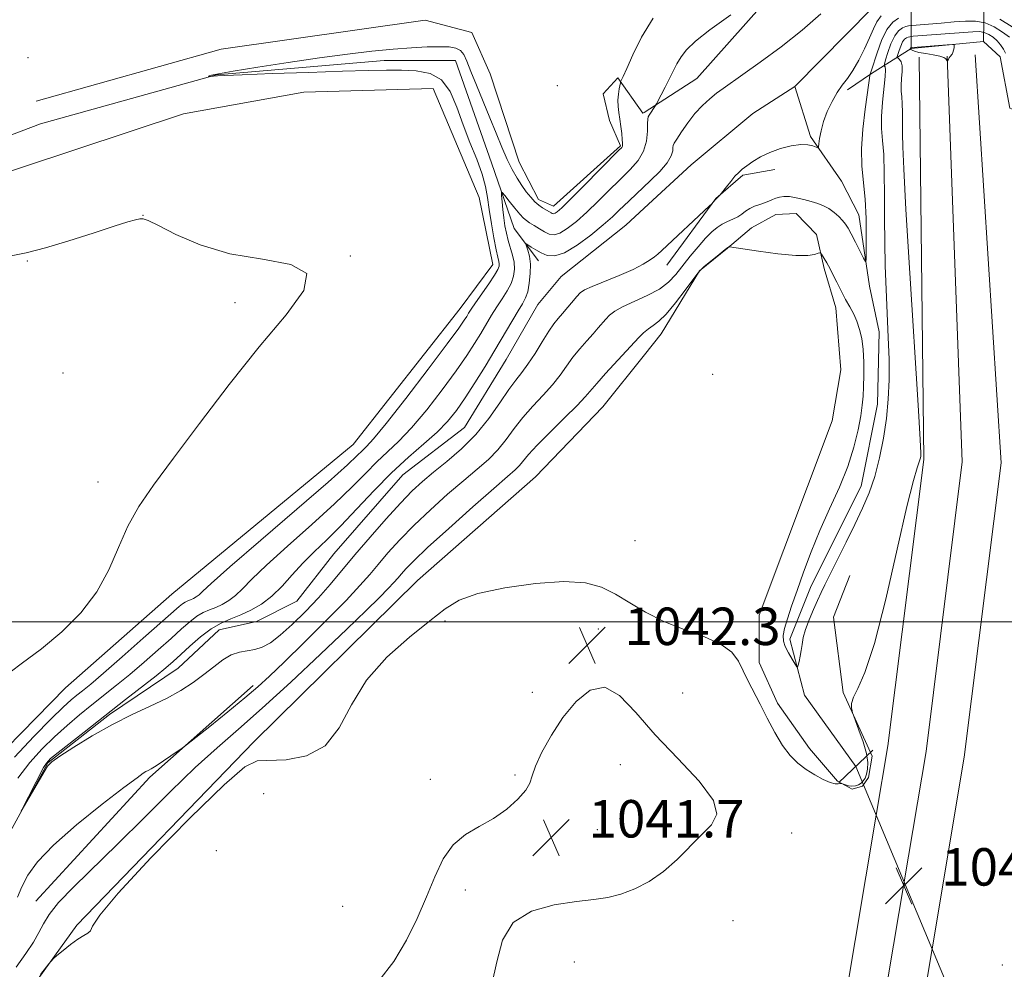
# Model space of a CAD drawing. Extents: x 2174800 to 2177700, y 289800 to 292700.
# Drawn here: x 2175185 to 2175395, y 291426 to 291629 of the extents above; entities that cross this region are included whole.
import ezdxf

# ---------------------------------------------------------------- set-up
doc = ezdxf.new("R2010")
doc.units = 0
doc.header["$MEASUREMENT"] = 0
doc.linetypes.add('rvrstm', pattern=[117.1, 50, -3.9, 0.5, -3.9, 0.5, -3.9, 0.5, -3.9, 50])
for name, color, linetype, lineweight in [('BREAKLINE DTM HARD', 7, 'Continuous', 0), ('BRIDGE OVERPASS', 214, 'Continuous', 13), ('CONTOUR INDEX', 41, 'Continuous', 13), ('CONTOUR INTERMEDIATE', 44, 'Continuous', 0), ('CONTOUR INTERMEDIATE DEPRESSION', 44, 'Continuous', 0), ('GRID LINE', 7, 'Continuous', 0), ('PIPE END LARGE', 7, 'Continuous', 13), ('SPOT ELEVATION', 7, 'Continuous', 0), ('SPOT ELEVATION DTM', 2, 'Continuous', 13), ('STREAM - RIVER SINGLE LINE', 142, 'rvrstm', 0), ('STREAM - RIVER SINGLE LINE UNDER ROAD', 9, 'Continuous', 0)]:
    doc.layers.add(name, color=color, linetype=linetype, lineweight=lineweight)
doc.styles.add('Style-WORKING', font='WORKING.shx')

# ---------------------------------------------------------------- blocks, each defined once
blk = doc.blocks.new('SPOT')
at = {"layer": 'SPOT ELEVATION'}
for p, q in [((-3.910000000149012, -3.909999999974389), (3.819999999832362, 3.809999999997672)), ((-1.650000000372529, 3.770000000018626), (1.71999999973923, -3.929999999993015))]:
    blk.add_line(p, q, dxfattribs=at)

msp = doc.modelspace()

# ---------------------------------------------------------------- linework, layer by layer
at = {"layer": 'BREAKLINE DTM HARD', "extrusion": (0.1991309274198538, -0.01651641638865308, 0.9798337010608411), "elevation": 429391.1447807408, "flags": 128}
msp.add_lwpolyline([(470274.357942212, -2100390.653795169), (470289.2923573129, -2100391.916373981), (470350.916091211, -2100394.557411678), (470436.4901311495, -2100386.299761371)], dxfattribs=at)
at = {"layer": 'BREAKLINE DTM HARD', "extrusion": (0.1432211219727902, -0.009665303624969406, 0.9896435177005366), "elevation": 309776.1068321623, "flags": 128}
msp.add_lwpolyline([(437241.6159735374, -2128395.977214921), (437282.8857271136, -2128400.111356916), (437346.1130226048, -2128403.779543816), (437432.693573624, -2128392.285041425)], dxfattribs=at)
at = {"layer": 'BREAKLINE DTM HARD', "extrusion": (0.09086923391921638, 0.05810466112063569, 0.994166299309623), "elevation": 215645.6199688417, "flags": 128}
msp.add_lwpolyline([(-926197.2174884732, -1978068.794139963), (-926197.2174884733, -1978055.350550412)], dxfattribs=at)
at = {"layer": 'BREAKLINE DTM HARD', "extrusion": (-0.1406062436471175, 0.138305186297569, 0.9803578732741643), "elevation": -264519.0957005286, "flags": 128}
msp.add_lwpolyline([(-1733296.148317223, 1320125.554947328), (-1733301.845641613, 1320124.946510978), (-1733317.198283455, 1320121.34659591)], dxfattribs=at)
at = {"layer": 'BREAKLINE DTM HARD', "extrusion": (0.01133320288556947, 0.02352316819050373, 0.9996590514123482), "elevation": 32546.22946739273, "flags": 128}
msp.add_lwpolyline([(-1833116.021346968, -1206238.030617383), (-1833126.415979611, -1206272.498934897), (-1833137.839903433, -1206299.690607602)], dxfattribs=at)
at = {"layer": 'BREAKLINE DTM HARD'}
for points in [[(2175329.74, 291616.05, 1036.87), (2175357.13, 291646.84, 1038.46), (2175358.56, 291656.54, 1039.75), (2175359.59, 291661.49, 1040.37), (2175362.06, 291664.18, 1041.49), (2175366.6, 291663.98, 1041.74), (2175368.46, 291662.33, 1042.82), (2175371.06, 291655.01, 1044.05)], [(2175494.21, 291637.79, 1040.83), (2175485.36, 291626.02, 1040.79), (2175468.45, 291617.33, 1040.87), (2175445.14, 291612.96, 1041.14), (2175422.65, 291610.44, 1041.38), (2175401.61, 291607.73, 1041), (2175396.66, 291609.78, 1041.85), (2175394.57, 291620.72, 1043.1), (2175391.01, 291623.99, 1043.9), (2175375.54, 291622.52, 1044.15), (2175367.09, 291617.14, 1038.14), (2175361.94, 291613.63, 1036.34)], [(2175318.48, 291608.85, 1038.32), (2175318.24, 291608.7, 1038.35), (2175312.85, 291616.23, 1040.21), (2175309.73, 291612.8, 1040.86), (2175311.08, 291607.12, 1040.76), (2175313.48, 291601.67, 1040.17), (2175299.1, 291588.79, 1040.7), (2175295.92, 291590.23, 1040.53), (2175291.79, 291598.19, 1040.72), (2175285.61, 291617.1, 1041.05), (2175281.68, 291625.91, 1040.7), (2175271.72, 291628.51, 1041.05), (2175228.11, 291622.38, 1040.86), (2175188.58, 291611.26, 1040.72)], [(2175082.84, 291566.66, 1041.91), (2175134.49, 291585.56, 1041.6), (2175189.5, 291606.41, 1041.05), (2175227.13, 291616.88, 1039.96), (2175262.98, 291619.93, 1039.52), (2175278.18, 291619.94, 1039.42), (2175285.88, 291598.1, 1039.02), (2175290.73, 291584.03, 1036.64), (2175295.9, 291577.14, 1035.24)], [(2175374.06, 291444.48, 1043.32), (2175378.73, 291472.32, 1042.96), (2175386.48, 291534.23, 1042.37), (2175383.24, 291620.89, 1044.02)], [(2175139.4, 291581.83, 1041.6), (2175220.08, 291608.55, 1041.09), (2175245.77, 291613.14, 1041.03), (2175273.41, 291613.96, 1040.93), (2175283.24, 291590.68, 1041.16), (2175286.2, 291576.36, 1040.84), (2175279.16, 291566.97, 1040.95), (2175256.36, 291537.93, 1041.18), (2175217.56, 291505.92, 1041.51), (2175194.84, 291485.95, 1041.55), (2175172.79, 291463.47, 1041.72), (2175161.07, 291441.77, 1041.53), (2175148.76, 291431.46, 1042.08), (2175129.39, 291413.86, 1041.99), (2175105.63, 291392.62, 1042.01), (2175090.87, 291376.78, 1042.51), (2175054.14, 291347.96, 1042.57), (2175027.62, 291327.95, 1042.83), (2175001.47, 291311.1, 1042.95), (2175000, 291310.592, 1042.954)], [(2175323.34, 291576.22, 1036.47), (2175333.84, 291590.47, 1035.96), (2175339.61, 291595.43, 1036.21), (2175346.42, 291596.68, 1036.7)], [(2175343.04, 291501.43, 1041.54), (2175358.66, 291542.93, 1041.32), (2175360.5, 291553.87, 1041.09), (2175359.44, 291567.07, 1040.72), (2175356.95, 291575.53, 1040.29), (2175355.29, 291582.75, 1039.68), (2175350.95, 291587.28, 1038.92), (2175346.62, 291587.07, 1038.76), (2175341.46, 291584.17, 1039.11), (2175336.31, 291579.83, 1040.07), (2175330.36, 291574.99, 1040.03)], [(2175051.05, 291300.31, 1042.41), (2175093.3, 291312.95, 1042.25), (2175100.2, 291317.49, 1042.06), (2175104.55, 291323.25, 1042.14), (2175103.38, 291345.19, 1042.29), (2175117.84, 291352.57, 1042.02), (2175129.19, 291355.9, 1042.02), (2175140.49, 291362.61, 1042.58), (2175168.16, 291390.67, 1041.98), (2175177.21, 291407.48, 1042.31), (2175197.28, 291435.21, 1041.89), (2175235.13, 291474.39, 1041.85), (2175270.1, 291508.88, 1041.39), (2175295.32, 291530.99, 1041.47), (2175309.67, 291545.98, 1041.16), (2175318.54, 291557.09, 1040.86)], [(2175343.04, 291501.43, 1041.54), (2175343.06, 291491.32, 1041.76), (2175347, 291482.66, 1041.8), (2175353.82, 291472.98, 1041.88), (2175359.81, 291465.97, 1041.97), (2175362.91, 291464.32, 1042.09), (2175365.18, 291464.95, 1042.17), (2175366.42, 291466.81, 1042.19), (2175367.23, 291471.35, 1042.25), (2175361.02, 291484.95, 1041.88), (2175358.93, 291501.05, 1041.19), (2175362.43, 291509.92, 1041.03)], [(2175318.96, 291173.68, 1051.76), (2175326.3, 291190.45, 1050.74), (2175337.94, 291246.27, 1048.28), (2175347.28, 291316.73, 1044.93), (2175356.88, 291392, 1043.82), (2175368.09, 291458.74, 1042.95)], [(2175318.98, 291155.73, 1052.94), (2175321.66, 291159.62, 1052.53), (2175334.2, 291187.91, 1050.94), (2175346.08, 291244.88, 1048.48), (2175355.46, 291315.67, 1045.13), (2175365.04, 291390.79, 1044.02), (2175374.06, 291444.48, 1043.32)], [(2175319, 291141.19, 1053.72), (2175328.46, 291154.94, 1052.33), (2175342.1, 291185.37, 1050.74), (2175354.22, 291243.49, 1048.28), (2175363.64, 291314.61, 1044.93), (2175373.2, 291389.58, 1043.82), (2175380.02, 291430.22, 1043.29)]]:
    msp.add_polyline3d(points, dxfattribs=at)
at = {"layer": 'BRIDGE OVERPASS', "extrusion": (0.01855014639284048, -0.01891172714735496, 0.99964905774232), "elevation": 35882.23616780258, "flags": 128}
msp.add_lwpolyline([(1757214.836091934, -1314617.620336482), (1757221.628236121, -1314610.664909879), (1757232.411883923, -1314622.367095148), (1757227.179111548, -1314627.503578031), (1757217.84151397, -1314636.683586818), (1757205.76813787, -1314626.896973317), (1757214.836091934, -1314617.620336482)], dxfattribs=at)
at = {"layer": 'CONTOUR INDEX', "elevation": 1040, "flags": 128}
for points in [[(2175183.966, 291471.1471000001), (2175188.108, 291475.532), (2175191.807, 291479.295), (2175194.396, 291481.8150000001), (2175196.087, 291483.345), (2175197.316, 291484.3590000001), (2175198.531, 291485.33), (2175200.243, 291486.743), (2175202.978, 291489.08), (2175206.993, 291492.585), (2175211.478, 291496.5380000001), (2175219.141, 291503.3320000001), (2175219.868, 291503.894), (2175220.459, 291504.236), (2175221.027, 291504.488), (2175221.6, 291504.72), (2175222.197, 291504.9940000001), (2175222.809, 291505.349), (2175223.42, 291505.8119), (2175224.194, 291506.5490000001), (2175226.019, 291508.2550000001), (2175229.9641, 291511.7610000001), (2175236.569, 291517.4720000001), (2175244.272, 291524.0920000001), (2175250.98, 291529.8971000001), (2175255.123, 291533.586), (2175257.199, 291535.5380000001), (2175258.226, 291536.5540000001), (2175259.153, 291537.448), (2175260.662, 291539.0930000001), (2175263.365, 291542.3750000001), (2175267.567, 291547.7560000001), (2175272.333, 291553.992), (2175276.419, 291559.412), (2175278.894, 291562.762), (2175280.075, 291564.4400000001), (2175280.5919, 291565.2579), (2175281, 291565.9350000001), (2175281.564, 291566.8159), (2175282.472, 291568.151), (2175285.309, 291572.199), (2175286.557, 291574.061), (2175287.269, 291575.2880000001), (2175287.535, 291576.0160000001), (2175287.538, 291576.5000000001), (2175287.429, 291577.0160000001), (2175287.216, 291577.9), (2175286.874, 291579.504), (2175286.398, 291582.031), (2175285.873, 291585.0760000001), (2175285.404, 291588.0820000001), (2175285.041, 291590.6549), (2175284.612, 291593.046), (2175283.888, 291595.67), (2175282.722, 291598.833), (2175281.284, 291602.422), (2175279.824, 291606.216), (2175278.497, 291609.964), (2175277.075, 291613.29), (2175275.234, 291615.785), (2175272.75, 291617.175), (2175269.8009, 291617.7251), (2175266.663, 291617.834), (2175263.4349, 291617.831), (2175259.501, 291617.7670000001), (2175254.066, 291617.621), (2175246.772, 291617.388), (2175239.013, 291617.122), (2175232.616, 291616.8860000001), (2175228.929, 291616.7319), (2175227.364, 291616.645), (2175225.724, 291616.501), (2175225.518, 291616.532), (2175225.447, 291616.578), (2175225.554, 291616.66), (2175226.057, 291616.806), (2175227.549, 291617.102), (2175230.714, 291617.648), (2175235.945, 291618.496), (2175242.449, 291619.507), (2175249.142, 291620.496), (2175255.136, 291621.311), (2175260.344, 291621.934), (2175264.876, 291622.3810000001), (2175268.819, 291622.6690000001), (2175272.1539, 291622.823), (2175274.836, 291622.871), (2175276.849, 291622.819), (2175278.293, 291622.589), (2175279.295, 291622.083), (2175280.003, 291621.191), (2175280.645, 291619.7550000001), (2175281.468, 291617.606), (2175282.6479, 291614.667), (2175285.518, 291607.6950000001), (2175286.858, 291604.382), (2175288.078, 291601.403), (2175289.216, 291598.8119), (2175290.3, 291596.637), (2175291.343, 291594.813), (2175292.347, 291593.251), (2175293.318, 291591.8800000001), (2175294.254, 291590.705), (2175295.151, 291589.7500000001), (2175296, 291589.026), (2175296.77, 291588.492), (2175298.619, 291587.368), (2175298.877, 291587.246), (2175299.139, 291587.213), (2175299.4571, 291587.308), (2175299.936, 291587.626), (2175300.896, 291588.485), (2175302.713, 291590.2561000001), (2175305.554, 291593.1), (2175313.048, 291600.676), (2175313.699, 291601.36), (2175313.864, 291601.613), (2175313.908, 291601.855), (2175313.898, 291602.2930000001), (2175313.829, 291603.079), (2175313.7, 291604.3040000001), (2175313.525, 291605.8069), (2175313.32, 291607.366), (2175313.111, 291608.8040000001), (2175312.95, 291610.137), (2175312.897, 291611.4300000001), (2175312.986, 291612.709), (2175313.157, 291613.856), (2175313.421, 291615.188), (2175313.476, 291615.3970000001), (2175313.6639, 291615.776), (2175314.02, 291616.545), (2175314.779, 291618.2450000001), (2175316.085, 291621.143), (2175317.968, 291624.893), (2175320.425, 291628.9950000001)], [(2175396.531, 291624.8910000001), (2175395.0911, 291626.012), (2175393.305, 291627.127), (2175391.345, 291627.9670000001), (2175389.331, 291628.338), (2175387.172, 291628.3420000001), (2175384.726, 291628.154), (2175381.956, 291627.926), (2175375.694, 291627.4300000001), (2175374.948, 291627.329), (2175374.391, 291627.176), (2175373.698, 291626.887), (2175372.8799, 291626.287), (2175372.029, 291625.182), (2175371.234, 291623.492), (2175370.563, 291621.6090000001), (2175370.0771, 291620.0430000001), (2175369.82, 291619.1690000001), (2175369.754, 291618.8260000001), (2175369.823, 291618.72), (2175369.961, 291618.5440000001), (2175370.062, 291617.932), (2175370.0101, 291616.504), (2175369.399, 291611.003), (2175369.184, 291607.9790000001), (2175369.232, 291605.387), (2175369.4479, 291602.855), (2175369.676, 291599.818), (2175369.7959, 291595.8640000001), (2175369.834, 291591.2011000001), (2175369.851, 291586.1960000001), (2175369.902, 291581.1460000001), (2175370.006, 291576.085), (2175370.178, 291570.983), (2175370.6579, 291560.802), (2175370.823, 291556.0480000001), (2175370.841, 291551.689), (2175370.672, 291547.5681), (2175370.283, 291543.464), (2175369.651, 291539.2290000001), (2175368.8001, 291535.028), (2175367.76, 291531.1040000001), (2175366.552, 291527.6030000001), (2175365.15, 291524.2930000001), (2175363.515, 291520.8461), (2175361.659, 291517.0750000001), (2175358.234, 291510.2000000001), (2175357.128, 291507.953), (2175356.322, 291506.2670000001), (2175355.562, 291504.621), (2175354.667, 291502.632), (2175353.745, 291500.458), (2175352.979, 291498.3960000001), (2175352.5, 291496.6680000001), (2175352.228, 291495.2170000001), (2175352.033, 291493.9130000001), (2175351.814, 291492.6690000001), (2175351.591, 291491.5760000001), (2175351.413, 291490.765), (2175351.2949, 291490.357), (2175351.123, 291490.414), (2175350.752, 291490.986), (2175350.095, 291492.0650000001), (2175349.316, 291493.422), (2175348.64, 291494.77), (2175348.257, 291495.925), (2175348.204, 291497.0980000001), (2175348.485, 291498.5999), (2175349.095, 291500.689), (2175350.0019, 291503.406), (2175351.168, 291506.7381), (2175352.562, 291510.6460000001), (2175354.187, 291514.976), (2175356.056, 291519.5490000001), (2175358.135, 291524.1951), (2175360.205, 291528.791), (2175362.004, 291533.2220000001), (2175363.33, 291537.3640000001), (2175364.222, 291541.035), (2175364.785, 291544.042), (2175365.114, 291546.306), (2175365.286, 291548.202), (2175365.371, 291550.225), (2175365.42, 291552.725), (2175365.4029, 291555.4949), (2175365.27, 291558.1850000001), (2175364.983, 291560.519), (2175364.546, 291562.5050000001), (2175363.971, 291564.226), (2175363.272, 291565.7719000001), (2175362.463, 291567.284), (2175361.555, 291568.915), (2175360.58, 291570.7450000001), (2175359.638, 291572.577), (2175357.884, 291576.042), (2175357.521, 291576.704), (2175356.406, 291578.5650000001), (2175356.215, 291578.8370000001), (2175356.021, 291578.883), (2175355.658, 291578.7440000001), (2175354.923, 291578.4851), (2175353.467, 291578.269), (2175350.903, 291578.2871), (2175347.095, 291578.657), (2175342.901, 291579.2159000001), (2175336.766, 291580.1240000001), (2175336.616, 291580.1240000001), (2175336.492, 291580.0650000001), (2175336.135, 291579.8200000001), (2175335.357, 291579.2159000001), (2175334.073, 291578.17), (2175331.352, 291575.905), (2175330.595, 291575.24), (2175329.9751, 291574.532), (2175327.284, 291570.898), (2175325.189, 291568.159), (2175323.185, 291565.748), (2175321.64, 291564.227), (2175320.455, 291563.339), (2175319.414, 291562.622), (2175318.359, 291561.7269), (2175317.359, 291560.743), (2175310.229, 291553.0480000001), (2175308.363, 291550.971), (2175305.9, 291548.058), (2175304.184, 291546.231), (2175301.506, 291543.578), (2175298.4, 291540.542), (2175295.644, 291537.774), (2175293.814, 291535.769), (2175291.89, 291533.4281), (2175290.947, 291532.4950000001), (2175289.31, 291531.063), (2175286.386, 291528.5270000001), (2175281.888, 291524.5650000001), (2175276.756, 291519.986), (2175272.235, 291515.879), (2175269.27, 291513.0750000001), (2175267.594, 291511.365), (2175266.643, 291510.281), (2175265.899, 291509.393), (2175265.05, 291508.421), (2175263.834, 291507.1250000001), (2175261.972, 291505.248), (2175259.13, 291502.471), (2175254.959, 291498.459), (2175249.3269, 291493.0970000001), (2175242.987, 291487.1449), (2175236.91, 291481.5820000001), (2175231.795, 291477.085), (2175227.239, 291473.129), (2175222.567, 291468.888), (2175217.288, 291463.7710000001), (2175211.6451, 291458.1410000001), (2175206.063, 291452.595), (2175196.618, 291443.4500000001), (2175193.369, 291440.0801), (2175191.355, 291437.532), (2175190.154, 291435.5110000001), (2175189.2, 291433.648), (2175188.006, 291431.6090000001), (2175186.4, 291429.203), (2175184.289, 291426.273)]]:
    msp.add_lwpolyline(points, dxfattribs=at)
at = {"layer": 'CONTOUR INTERMEDIATE', "flags": 128}
for points, elevation in [([(2175372.811, 291628.9950000001), (2175371.607, 291628.1361000001), (2175370.371, 291626.5760000001), (2175369.233, 291624.2070000001), (2175368.2701, 291621.547), (2175367.095, 291617.8860000001), (2175366.861, 291617.238), (2175366.709, 291616.8979), (2175366.686, 291616.7940000001), (2175366.631, 291616.1790000001), (2175366.5, 291615.126), (2175365.706, 291609.5220000001), (2175365.201, 291605.284), (2175364.9211, 291601.041), (2175365.026, 291597.3501), (2175365.725, 291590.3040000001), (2175365.9169, 291586.188), (2175365.971, 291582.156), (2175365.962, 291578.9890000001), (2175365.928, 291577.2939), (2175365.768, 291576.969), (2175365.343, 291577.7340000001), (2175363.638, 291581.155), (2175362.754, 291582.888), (2175362.089, 291584.1229), (2175361.532, 291584.993), (2175360.908, 291585.758), (2175360.084, 291586.613), (2175359.086, 291587.498), (2175357.984, 291588.295), (2175356.827, 291588.9149), (2175355.578, 291589.4020000001), (2175354.179, 291589.833), (2175352.61, 291590.257), (2175351.01, 291590.6240000001), (2175349.5549, 291590.8531000001), (2175348.3771, 291590.89), (2175347.431, 291590.7660000001), (2175346.631, 291590.5330000001), (2175345.889, 291590.2399), (2175345.119, 291589.9081000001), (2175344.237, 291589.557), (2175343.195, 291589.193), (2175342.09, 291588.79), (2175341.052, 291588.312), (2175340.171, 291587.7390000001), (2175339.359, 291587.1239), (2175338.486, 291586.5380000001), (2175337.458, 291586.026), (2175336.328, 291585.532), (2175335.189, 291584.976), (2175334.095, 291584.2720000001), (2175332.954, 291583.3050000001), (2175331.634, 291581.954), (2175330.06, 291580.1609), (2175328.365, 291578.117), (2175325.274, 291574.236), (2175323.724, 291572.599), (2175321.745, 291571.107), (2175319.148, 291569.72), (2175313.889, 291567.3370000001), (2175312.206, 291566.383), (2175311.127, 291565.53), (2175310.342, 291564.703), (2175308.695, 291562.806), (2175307.599, 291561.574), (2175306.233, 291560.0710000001), (2175304.725, 291558.36), (2175303.246, 291556.532), (2175301.904, 291554.655), (2175300.541, 291552.706), (2175298.932, 291550.643), (2175296.936, 291548.434), (2175294.738, 291546.11), (2175292.607, 291543.713), (2175290.734, 291541.296), (2175289.003, 291538.943), (2175287.222, 291536.7449), (2175285.21, 291534.731), (2175282.826, 291532.666), (2175279.941, 291530.2500000001), (2175276.513, 291527.287), (2175272.848, 291523.982), (2175269.34, 291520.6460000001), (2175266.307, 291517.539), (2175263.768, 291514.7440000001), (2175261.668, 291512.2980000001), (2175259.854, 291510.1310000001), (2175257.784, 291507.7610000001), (2175254.817, 291504.5991000001), (2175250.5879, 291500.316), (2175245.833, 291495.608), (2175241.563, 291491.4290000001), (2175238.471, 291488.444), (2175235.984, 291486.159), (2175233.21, 291483.795), (2175229.563, 291480.8200000001), (2175225.683, 291477.7120000001), (2175220.723, 291473.774), (2175219.787, 291473.063), (2175218.9079, 291472.4500000001), (2175215.783, 291470.324), (2175214.23, 291469.301), (2175213.174, 291468.6520000001), (2175212.516, 291468.291), (2175212.047, 291468.05), (2175211.472, 291467.697), (2175210.152, 291466.7440000001), (2175207.361, 291464.637), (2175202.72, 291461.0650000001), (2175197.239, 291456.6730000001), (2175192.274, 291452.346), (2175188.866, 291448.778), (2175186.793, 291445.903), (2175185.517, 291443.459), (2175184.579, 291441.232)], 1038), ([(2175184.665, 291466.613), (2175187.259, 291470.019), (2175189.875, 291472.9240000001), (2175192.52, 291475.501), (2175195.193, 291477.899), (2175197.867, 291480.161), (2175200.51, 291482.3049), (2175205.768, 291486.487), (2175208.594, 291488.803), (2175211.64, 291491.3960000001), (2175214.68, 291494.058), (2175217.419, 291496.507), (2175219.637, 291498.514), (2175221.419, 291500.068), (2175222.925, 291501.211), (2175224.299, 291502.0050000001), (2175225.62, 291502.59), (2175226.951, 291503.1300000001), (2175228.3391, 291503.768), (2175229.761, 291504.5920000001), (2175231.181, 291505.6690000001), (2175232.662, 291507.11), (2175234.672, 291509.176), (2175237.781, 291512.17), (2175242.2971, 291516.226), (2175247.486, 291520.806), (2175252.352, 291525.206), (2175256.135, 291528.867), (2175259.01, 291531.8150000001), (2175261.388, 291534.2220000001), (2175266.048, 291538.5550000001), (2175268.808, 291541.444), (2175272.037, 291545.29), (2175275.378, 291549.5930000001), (2175278.356, 291553.6460000001), (2175280.618, 291556.909), (2175282.287, 291559.488), (2175283.606, 291561.653), (2175285.91, 291565.501), (2175287.034, 291567.29), (2175288.177, 291569.025), (2175289.239, 291570.702), (2175290.085, 291572.307), (2175290.609, 291573.839), (2175290.813, 291575.333), (2175290.725, 291576.834), (2175290.3899, 291578.3740000001), (2175289.441, 291581.4950000001), (2175289.055, 291583.036), (2175288.759, 291584.611), (2175288.521, 291586.29), (2175288.32, 291588.083), (2175288.158, 291589.768), (2175288.045, 291591.063), (2175288.012, 291591.736), (2175288.188, 291591.743), (2175288.723, 291591.091), (2175289.691, 291589.855), (2175290.867, 291588.3810000001), (2175291.945, 291587.081), (2175292.715, 291586.2560000001), (2175293.33, 291585.7479), (2175294.033, 291585.287), (2175294.999, 291584.67), (2175296.127, 291583.964), (2175297.243, 291583.306), (2175298.238, 291582.836), (2175299.249, 291582.706), (2175300.475, 291583.072), (2175302.072, 291584.046), (2175304.015, 291585.5710000001), (2175306.239, 291587.5490000001), (2175308.66, 291589.858), (2175315.547, 291596.65), (2175317.222, 291598.5600000001), (2175318.392, 291600.546), (2175319.0019, 291602.721), (2175319.212, 291604.813), (2175319.237, 291606.456), (2175319.264, 291607.405), (2175319.364, 291607.8949), (2175319.585, 291608.285), (2175320.904, 291610.3480000001), (2175321.1061, 291610.703), (2175322.13, 291612.6039), (2175322.974, 291614.2070000001), (2175323.856, 291615.948), (2175324.667, 291617.6240000001), (2175325.472, 291619.209), (2175326.377, 291620.724), (2175327.554, 291622.238), (2175329.437, 291624.0401), (2175332.525, 291626.469), (2175337.02, 291629.6730000001)], 1038), ([(2175369.157, 291629.449), (2175368.214, 291628.22), (2175367.47, 291626.676), (2175366.665, 291624.7440000001), (2175365.605, 291622.4240000001), (2175364.371, 291619.996), (2175363.112, 291617.813), (2175361.943, 291616.11), (2175360.843, 291614.654), (2175359.756, 291613.0980000001), (2175358.658, 291611.1850000001), (2175357.638, 291609.04), (2175356.819, 291606.8810000001), (2175356.287, 291604.911), (2175355.99, 291603.276), (2175355.845, 291602.106), (2175355.757, 291601.485), (2175355.603, 291601.309), (2175355.249, 291601.428), (2175354.574, 291601.687), (2175353.497, 291601.9230000001), (2175351.949, 291601.9670000001), (2175349.918, 291601.6900000001), (2175347.631, 291601.118), (2175345.373, 291600.312), (2175343.388, 291599.3480000001), (2175341.736, 291598.3480000001), (2175340.438, 291597.4460000001), (2175339.4759, 291596.7211), (2175338.696, 291596.037), (2175337.91, 291595.203), (2175336.991, 291594.107), (2175336.069, 291592.948), (2175334.744, 291591.248), (2175333.684, 291590.165), (2175332.988, 291589.338), (2175332.484, 291588.858), (2175322.292, 291579.376), (2175321.425, 291578.599), (2175320.725, 291578.0270000001), (2175319.77, 291577.319), (2175318.307, 291576.4080000001), (2175316.126, 291575.2980000001), (2175313.173, 291574.024), (2175307.372, 291571.6790000001), (2175305.758, 291570.9279), (2175304.857, 291570.303), (2175304.144, 291569.532), (2175301.056, 291565.8871000001), (2175300.132, 291564.819), (2175299.22, 291563.672), (2175298.129, 291562.0930000001), (2175296.735, 291559.868), (2175295.182, 291557.355), (2175293.68, 291555.0550000001), (2175292.366, 291553.291), (2175291.076, 291551.678), (2175289.57, 291549.653), (2175287.6539, 291546.823), (2175285.308, 291543.4749), (2175282.555, 291540.063), (2175279.472, 291536.9670000001), (2175276.341, 291534.268), (2175273.4951, 291531.9730000001), (2175271.138, 291530.008), (2175268.94, 291527.9790000001), (2175266.444, 291525.412), (2175263.344, 291522.003), (2175259.941, 291518.1240000001), (2175256.693, 291514.3141), (2175251.444, 291508.008), (2175248.926, 291505.138), (2175246.151, 291502.213), (2175243.321, 291499.4510000001), (2175240.741, 291497.164), (2175238.633, 291495.5820000001), (2175236.882, 291494.615), (2175235.288, 291494.095), (2175232.022, 291493.5591), (2175230.295, 291492.9890000001), (2175228.483, 291491.915), (2175226.55, 291490.449), (2175224.45, 291488.781), (2175222.132, 291487.073), (2175219.507, 291485.3701000001), (2175216.477, 291483.692), (2175212.978, 291482.025), (2175209.081, 291480.2301), (2175204.889, 291478.138), (2175200.582, 291475.688), (2175196.646, 291473.252), (2175193.643, 291471.308), (2175191.925, 291470.138), (2175190.995, 291469.233), (2175185.394, 291459.5750000001), (2175190.198, 291468.917), (2175190.799, 291469.851), (2175191.666, 291470.852), (2175198.873, 291476.458), (2175207.694, 291483.412), (2175214.21, 291488.526), (2175216.288, 291490.208), (2175217.882, 291491.579), (2175219.482, 291493.037), (2175221.456, 291494.855), (2175223.6971, 291496.8040000001), (2175225.982, 291498.528), (2175228.138, 291499.774), (2175230.212, 291500.693), (2175232.302, 291501.54), (2175234.48, 291502.542), (2175236.713, 291503.835), (2175238.943, 291505.526), (2175241.13, 291507.671), (2175243.3251, 291510.0970000001), (2175245.5979, 291512.579), (2175248.025, 291514.9790000001), (2175250.7, 291517.5210000001), (2175253.724, 291520.5160000001), (2175257.146, 291524.149), (2175260.82, 291528.0920000001), (2175264.55, 291531.8910000001)], 1036), ([(2175264.55, 291531.8910000001), (2175268.145, 291535.188), (2175271.434, 291538.018), (2175274.251, 291540.512), (2175276.507, 291542.824), (2175278.422, 291545.193), (2175280.293, 291547.8800000001), (2175282.342, 291551.057), (2175284.499, 291554.537), (2175286.62, 291558.0480000001), (2175291.596, 291566.428), (2175292.538, 291567.983), (2175293.17, 291569.2039), (2175293.614, 291570.5540000001), (2175293.96, 291572.3640000001), (2175294.174, 291574.437), (2175294.19, 291576.447), (2175293.98, 291578.1190000001), (2175293.649, 291579.387), (2175293.187, 291580.677), (2175293.263, 291580.752), (2175293.635, 291580.5270000001), (2175294.343, 291580.072), (2175295.322, 291579.4790000001), (2175296.481, 291578.844), (2175297.782, 291578.307), (2175299.383, 291578.1850000001), (2175301.494, 291578.8359000001), (2175304.207, 291580.465), (2175307.133, 291582.657), (2175309.765, 291584.8420000001), (2175311.72, 291586.573), (2175313.124, 291587.894), (2175315.28, 291589.976), (2175319.887, 291594.2689), (2175321.856, 291596.2280000001), (2175323.436, 291598.0649000001), (2175324.302, 291599.541), (2175324.615, 291600.6250000001), (2175324.657, 291601.3420000001), (2175324.693, 291601.7770000001), (2175324.904, 291602.246), (2175325.455, 291603.127), (2175326.458, 291604.67), (2175327.809, 291606.6250000001), (2175329.354, 291608.617), (2175330.952, 291610.3420000001), (2175332.516, 291611.768), (2175333.973, 291612.9350000001), (2175335.3479, 291613.943), (2175339.604, 291616.91), (2175343.318, 291619.547), (2175347.742, 291622.823), (2175352.234, 291626.39), (2175356.23, 291629.9230000001)], 1036), ([(2175397.121, 291627.145), (2175394.475, 291628.748)], 1038), ([(2175395.689, 291621.47), (2175395.262, 291622.3530000001), (2175394.6601, 291623.2490000001), (2175393.915, 291624.1090000001), (2175393.062, 291624.8800000001), (2175392.136, 291625.507), (2175391.173, 291625.928), (2175390.143, 291626.105), (2175388.748, 291626.0801), (2175375.997, 291625.0920000001), (2175375.2811, 291625.015), (2175374.945, 291624.932), (2175374.586, 291624.782), (2175374.162, 291624.4720000001), (2175373.721, 291623.899), (2175373.309, 291623.023), (2175372.962, 291622.0480000001), (2175372.71, 291621.237), (2175372.583, 291620.779), (2175372.597, 291620.567), (2175373.066, 291620.164), (2175373.3939, 291619.672), (2175373.606, 291618.8210000001), (2175373.611, 291617.5550000001), (2175373.497, 291616.069), (2175373.402, 291614.623), (2175373.425, 291613.388), (2175373.528, 291612.182), (2175373.636, 291610.735), (2175373.693, 291608.851), (2175373.712, 291606.6300000001), (2175373.72, 291604.2450000001), (2175373.765, 291601.5110000001), (2175373.96, 291596.8), (2175374.4379, 291588.128), (2175375.261, 291574.5380000001), (2175377.021, 291546.3040000001), (2175377.465, 291538.987), (2175377.615, 291536.094), (2175377.607, 291535.405), (2175377.55, 291535.057), (2175377.43, 291534.613), (2175377.204, 291533.992), (2175376.798, 291532.909), (2175376.022, 291530.241), (2175374.653, 291524.662), (2175372.578, 291515.519), (2175370.117, 291504.86), (2175367.695, 291495.409), (2175365.678, 291489.2390000001), (2175364.171, 291485.811), (2175363.22, 291483.936), (2175362.821, 291482.6200000001), (2175362.795, 291481.651), (2175362.915, 291481.015), (2175363.021, 291480.621), (2175363.21, 291480.086), (2175364.403, 291476.925), (2175365.278, 291474.4020000001), (2175365.973, 291471.943), (2175366.269, 291469.9950000001), (2175366.234, 291468.546), (2175366.007, 291467.4720000001), (2175365.7001, 291466.657), (2175365.322, 291466.039), (2175364.852, 291465.569), (2175364.281, 291465.211), (2175363.625, 291464.981), (2175362.908, 291464.9130000001), (2175362.168, 291465.015), (2175361.493, 291465.211), (2175360.693, 291465.509), (2175360.523, 291465.529), (2175360.327, 291465.481), (2175359.964, 291465.404), (2175359.315, 291465.431), (2175358.265, 291465.7180000001), (2175356.756, 291466.3750000001), (2175354.956, 291467.344), (2175353.092, 291468.519), (2175351.338, 291469.85), (2175349.678, 291471.483), (2175348.048, 291473.6190000001), (2175346.403, 291476.362), (2175344.787, 291479.4351000001), (2175343.263, 291482.463), (2175340.668, 291487.52), (2175338.628, 291491.661), (2175337.262, 291493.52), (2175334.966, 291495.226), (2175331.401, 291496.7980000001), (2175327.069, 291498.366), (2175322.679, 291500.0920000001), (2175318.799, 291502.068), (2175315.412, 291504.111), (2175312.361, 291505.9730000001), (2175309.4021, 291507.427), (2175305.956, 291508.349), (2175301.36, 291508.638), (2175295.282, 291508.2450000001), (2175288.717, 291507.324), (2175282.991, 291506.08), (2175279.009, 291504.6360000001), (2175275.987, 291502.781), (2175272.7189, 291500.2220000001), (2175268.362, 291496.748), (2175263.524, 291492.463), (2175259.18, 291487.553), (2175255.985, 291482.303), (2175253.338, 291477.383), (2175250.322, 291473.563), (2175246.331, 291471.39), (2175242.014, 291470.524), (2175235.806, 291470.318), (2175233.174, 291469.0550000001), (2175228.737, 291465.2469), (2175221.48, 291458.1680000001), (2175213.13, 291449.628), (2175206.103, 291442.0691), (2175202.186, 291437.356), (2175200.663, 291435.029), (2175200.189, 291434.051), (2175199.64, 291433.509), (2175198.763, 291433.0060000001), (2175197.523, 291432.2720000001), (2175195.949, 291431.14), (2175194.335, 291429.862), (2175193.04, 291428.7930000001), (2175192.232, 291428.078), (2175191.317, 291427.015), (2175189.512, 291424.693)], 1042), ([(2175383.11, 291620.09), (2175383.194, 291619.959), (2175383.278, 291619.852), (2175383.306, 291619.893), (2175383.495, 291620.246), (2175383.663, 291620.5330000001), (2175383.862, 291620.816), (2175384.2841, 291621.312), (2175384.467, 291621.657), (2175384.609, 291622.1341), (2175384.71, 291622.6481), (2175384.774, 291623.069), (2175384.75, 291623.2990000001), (2175384.36, 291623.355), (2175383.27, 291623.284), (2175375.932, 291622.713), (2175375.501, 291622.661), (2175375.413, 291622.6159), (2175375.339, 291622.395), (2175375.378, 291622.352), (2175375.493, 291622.2679), (2175375.739, 291622.115), (2175376.255, 291621.905), (2175377.203, 291621.662), (2175378.65, 291621.403), (2175380.278, 291621.133), (2175381.676, 291620.852), (2175382.534, 291620.5650000001), (2175382.946, 291620.3), (2175383.11, 291620.09)], 1044), ([(2175181.292, 291487.952), (2175185.417, 291491.052), (2175189.71, 291494.258), (2175194.046, 291497.8970000001), (2175198.111, 291501.9780000001), (2175201.544, 291506.432), (2175204.123, 291511.1580000001), (2175206.173, 291515.921), (2175208.163, 291520.456), (2175210.539, 291524.6800000001), (2175213.676, 291529.247), (2175217.932, 291534.9940000001), (2175223.49, 291542.4290000001), (2175229.8301, 291550.7390000001), (2175236.259, 291558.781), (2175241.982, 291565.58), (2175245.8, 291570.839), (2175246.414, 291574.427), (2175243.04, 291576.3910000001), (2175236.961, 291577.487), (2175229.975, 291578.648), (2175223.629, 291580.542), (2175218.452, 291582.773), (2175214.719, 291584.6790000001), (2175212.552, 291585.758), (2175211.449, 291586.143), (2175210.754, 291586.129), (2175209.837, 291585.9299), (2175208.167, 291585.453), (2175205.24, 291584.5270000001), (2175200.8, 291583.0760000001), (2175195.589, 291581.399), (2175190.594, 291579.893), (2175186.425, 291578.83), (2175182.166, 291578.0000000001)], 1042)]:
    msp.add_lwpolyline(points, dxfattribs=dict(at, elevation=elevation))
at = {"layer": 'CONTOUR INTERMEDIATE DEPRESSION', "elevation": 1042, "flags": 128}
for points in [[(2175261.843, 291423.3541000001), (2175265.012, 291427.49), (2175267.725, 291432.028), (2175270.032, 291436.697), (2175272.01, 291441.289), (2175273.77, 291445.595), (2175275.564, 291449.387), (2175277.677, 291452.4350000001), (2175280.302, 291454.628), (2175283.265, 291456.3250000001), (2175286.297, 291458.001), (2175289.134, 291460.0000000001), (2175291.521, 291462.1281), (2175293.2061, 291464.0550000001), (2175294.075, 291465.5970000001), (2175294.571, 291467.1420000001), (2175295.28, 291469.22), (2175296.659, 291472.2000000001), (2175298.672, 291475.803), (2175301.156, 291479.5851), (2175303.96, 291483.047), (2175306.967, 291485.4620000001), (2175310.071, 291486.045), (2175313.236, 291484.2710000001), (2175316.719, 291480.644), (2175320.848, 291475.927), (2175325.691, 291470.8470000001), (2175330.27, 291465.986), (2175333.351, 291461.8920000001)], [(2175333.351, 291461.8920000001), (2175334.047, 291458.921), (2175332.868, 291456.653), (2175330.676, 291454.48), (2175325.519, 291449.2390000001), (2175322.656, 291446.691), (2175319.606, 291444.586), (2175316.51, 291442.974), (2175313.539, 291441.846), (2175310.753, 291441.157), (2175307.75, 291440.71), (2175304.017, 291440.27), (2175299.304, 291439.5710000001), (2175294.436, 291438.219), (2175290.501, 291435.7880000001), (2175288.247, 291432.0330000001), (2175287.053, 291427.4300000001), (2175285.956, 291422.632)]]:
    msp.add_lwpolyline(points, dxfattribs=at)
at = {"layer": 'GRID LINE', "flags": 128}
msp.add_lwpolyline([(2175000, 291500), (2177500, 291500)], dxfattribs=at)
at = {"layer": 'PIPE END LARGE', "elevation": 1040.66, "flags": 128}
msp.add_lwpolyline([(2175360.11, 291465.71), (2175367.35, 291472.59)], dxfattribs=at)
at = {"layer": 'SPOT ELEVATION DTM'}
for p in [(2175186.85, 291620.56, 1041.67), (2175299.92, 291614.54, 1041.24), (2175211.41, 291586.85, 1041.99), (2175255.72, 291578.16, 1041.97), (2175186.72, 291577.1, 1042.06), (2175231.08, 291568.18, 1042.26), (2175194.35, 291553.21, 1042.59), (2175333.11, 291552.89, 1041.78), (2175201.84, 291529.93, 1042.28), (2175316.57, 291517.34, 1041.63), (2175275.92, 291500.19, 1042.13), (2175308.71, 291498.51, 1042.28), (2175294.63, 291484.97, 1042.32), (2175326.74, 291484.85, 1042.82), (2175313.38, 291469.53, 1041.33), (2175272.8, 291466.4, 1042.18), (2175290.92, 291467.31, 1042.11), (2175237.23, 291463.32, 1042.24), (2175308.5, 291455.67, 1041.59), (2175350.03, 291454.9, 1042.35), (2175227.12, 291451.17, 1042.91), (2175280.3, 291442.78, 1041.84), (2175254.09, 291439.25, 1042.37), (2175337.47, 291436.21, 1042.41), (2175303.59, 291427.39, 1042.36), (2175395.06, 291426.77, 1042.48)]:
    msp.add_point(p, dxfattribs=at)
at = {"layer": 'STREAM - RIVER SINGLE LINE', "extrusion": (0.001844681224410368, -0.001131432787814414, 0.9999976585027722), "elevation": 4717.423623911368, "flags": 128}
msp.add_lwpolyline([(2175312.890399043, 291593.914088907), (2175322.950400373, 291603.1840926558), (2175336.140396378, 291614.1441018556), (2175345.10039958, 291619.9141055488)], dxfattribs=at)
at = {"layer": 'STREAM - RIVER SINGLE LINE'}
for points in [[(2175350.71, 291614.39, 1034.54), (2175367.19, 291631.13, 1034.53), (2175373.37, 291635.27, 1033.19), (2175375.52, 291635.49, 1033.19)], [(2175363.73, 291469.15, 1040.66), (2175352.77, 291484.4, 1040.48), (2175349.65, 291496.36, 1039.48), (2175354.18, 291507.72, 1039.34), (2175364.88, 291528.99, 1039.34), (2175368.36, 291546.53, 1039.34), (2175368.74, 291562.01, 1039.3), (2175366.67, 291571.71, 1038.4), (2175364.37, 291586.97, 1037.13), (2175360.65, 291594.19, 1036.4), (2175354.03, 291603.67, 1035.86), (2175350.71, 291614.39, 1034.54)], [(2175179.16, 291448.15, 1036.03), (2175191.11, 291469.89, 1035.97), (2175204.28, 291480.23, 1035.74), (2175218.93, 291490.16, 1035.13), (2175227.69, 291498.32, 1035.09), (2175235.7, 291500.13, 1034.65), (2175244.3, 291504.48, 1034.65), (2175252.19, 291514.53, 1034.65), (2175266.95, 291531.45, 1034.65), (2175280.12, 291541.57, 1034.65), (2175289, 291556.08, 1034.65), (2175295.81, 291567.8, 1034.65), (2175300.79, 291573.79, 1034.65), (2175314.58, 291584.77, 1034.57), (2175318.5, 291588.39, 1034.57)]]:
    msp.add_polyline3d(points, dxfattribs=at)
at = {"layer": 'STREAM - RIVER SINGLE LINE UNDER ROAD', "extrusion": (-0.02042258605399424, 0.048794207126972, 0.9986000417232704), "elevation": -29165.34377902067, "flags": 128}
msp.add_lwpolyline([(-2119220.850261609, 570327.3599396837), (-2119220.85026161, 570276.3161075392)], dxfattribs=at)

# ---------------------------------------------------------------- block references
at = {"layer": 'SPOT ELEVATION'}
for p in [(2175306.333, 291495.077, 1042.255), (2175298.625, 291453.968, 1041.73), (2175373.992, 291443.691, 1043.329)]:
    msp.add_blockref('SPOT', p, dxfattribs=at)

# ---------------------------------------------------------------- texts
at = {"layer": 'SPOT ELEVATION', "style": 'Style-WORKING'}
for s, p in [('1042.3', (2175314.333, 291495.077, 1042.255)), ('1041.7', (2175306.625, 291453.968, 1041.73)), ('1043.3', (2175381.992, 291443.691, 1043.329))]:
    msp.add_text(s, height=8.000000000000002, dxfattribs=at).set_placement(p)

doc.saveas('drawing.dxf')
